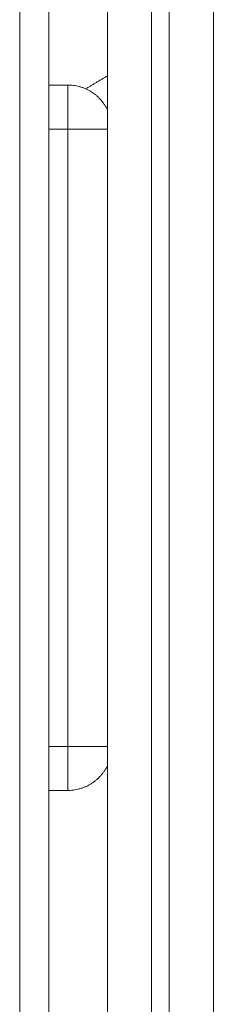
# Model space of a CAD drawing. Units: millimetres. Extents: x -3.4 to 15, y 6.4 to 26.6.
# Drawn here: x 10.6 to 10.6, y 11.6 to 11.7 of the extents above; entities that cross this region are included whole.
import ezdxf

# ---------------------------------------------------------------- set-up
doc = ezdxf.new("R2010")
doc.units = ezdxf.units.MM
doc.layers.get('0').update_dxf_attribs({"lineweight": 5})

# ---------------------------------------------------------------- blocks, each defined once
blk = doc.blocks.new('TOP')
for points in [[(10.58035, 11.02117), (10.58035, 10.93706), (10.58035, 10.85295)], [(10.58535, 11.02117), (10.58535, 10.93706), (10.58535, 10.85295)], [(10.58735, 10.85295), (10.58735, 10.93706), (10.58735, 11.02117)], [(10.59235, 11.02117), (10.59235, 10.93706), (10.59235, 10.85295)], [(10.5704, 10.2466), (10.5704, 10.63206), (10.5704, 11.01752)], [(10.57369, 11.01752), (10.57369, 10.63206), (10.57369, 10.2466)], [(10.57369, 11.00206), (10.57477, 11.00206), (10.57585, 11.00206)], [(10.57369, 10.99706), (10.57477, 10.99706), (10.57585, 10.99706)], [(10.57585, 10.99706), (10.57585, 10.96206), (10.57585, 10.92706)], [(10.57585, 10.92706), (10.57477, 10.92706), (10.57369, 10.92706)], [(10.57585, 10.92206), (10.57477, 10.92206), (10.57369, 10.92206)]]:
    blk.add_open_spline(points, degree=2)
for points, weights in [([(10.58035, 11.00311), (10.57912, 11.00235), (10.57787, 11.00163)], [0.864883639174, 0.866484817681, 0.868312273007]), ([(10.57585, 10.99706), (10.57585, 11.00206), (10.57585, 11.00206)], [1, 0.707106781187, 1]), ([(10.57585, 11.00206), (10.57898, 11.00206), (10.58035, 10.99924)], [1, 0.793887379704, 0.877862815508]), ([(10.58035, 10.99706), (10.57898, 10.99706), (10.57585, 10.99706)], [0.877863162359, 0.793886954044, 1]), ([(10.57585, 10.92706), (10.57898, 10.92706), (10.58035, 10.92706)], [1, 0.793887188963, 0.877862970934]), ([(10.57585, 10.92206), (10.57585, 10.92206), (10.57585, 10.92706)], [1, 0.707106781187, 1]), ([(10.58035, 10.92488), (10.57898, 10.92206), (10.57585, 10.92206)], [0.877862879156, 0.793887301594, 1])]:
    blk.add_rational_spline(points, weights, degree=2)
blk = doc.blocks.new('S405')
blk.add_blockref('TOP', (0, 0.70248))

msp = doc.modelspace()

# ---------------------------------------------------------------- block references
msp.add_blockref('S405', (0, 0))

doc.saveas('drawing.dxf')
